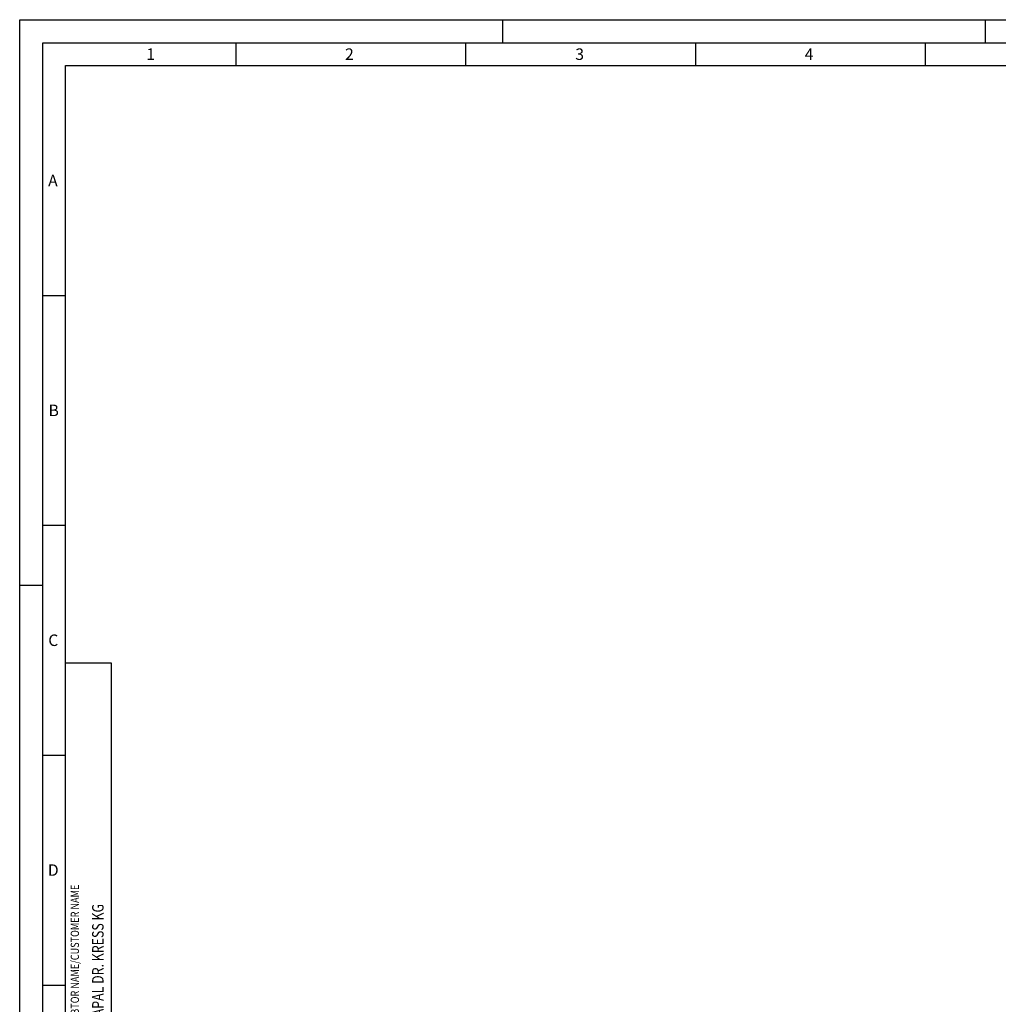
# Model space of a CAD drawing. Units: millimetres. Extents: x 0 to 594, y 0 to 420.
# Drawn here: x 0 to 213, y 206 to 420 of the extents above; entities that cross this region are included whole.
import ezdxf

# ---------------------------------------------------------------- set-up
doc = ezdxf.new("R2010")
doc.units = ezdxf.units.MM
doc.header["$LTSCALE"] = 32.67
doc.layers.add('607040921-000-01-ED1_CL', color=7, linetype='CONTINUOUS')
doc.layers.add('607040921-000-01-ED1_FORMAT', color=7, linetype='CONTINUOUS')
doc.styles.get("Standard").update_dxf_attribs({"font": 'TXT.SHX', "width": 0.7})

# ---------------------------------------------------------------- blocks, each defined once
blk = doc.blocks.new('PROJECT_BL11', base_point=(15, 145))
at = {"layer": '607040921-000-01-ED1_CL', "color": 7, "linetype": 'CONTINUOUS'}
for p, q in [((20, 280), (10, 280)), ((10, 10), (10, 280)), ((20, 10), (20, 280)), ((20, 10), (10, 10))]:
    blk.add_line(p, q, dxfattribs=at)
at = {"layer": '607040921-000-01-ED1_CL', "color": 3, "linetype": 'CONTINUOUS'}
for p, q in [((20, 200), (10, 200)), ((20, 170), (10, 170)), ((20, 130), (10, 130)), ((10, 80), (20, 80)), ((10, 50), (20, 50))]:
    blk.add_line(p, q, dxfattribs=at)
at = {"layer": '607040921-000-01-ED1_CL', "color": 2, "linetype": 'CONTINUOUS'}
for s, height, width, p in [('DEBTOR NAME/CUSTOMER NAME', 1.8, 0.807619, (12.9, 201)), ('MAPAL DR. KRESS KG', 2.5, 0.791005, (18.25, 201)), ('DEBTOR/CUSTOMER NO.', 1.8, 0.795739, (12.9, 171)), ('400013', 2.5, 0.769841, (18.25, 171)), ('SIMILAR', 1.8, 0.772109, (12.9, 131)), ('SKETCH', 1.8, 0.825397, (12.9, 81)), ('DESIGN ORDER NO.', 1.8, 0.78125, (12.9, 51)), ('2100015997', 2.5, 0.754762, (18.25, 51)), ('QUOTE', 1.8, 0.838095, (12.9, 11))]:
    blk.add_text(s, height=height, rotation=90, dxfattribs=dict(at, width=width)).set_placement(p)

msp = doc.modelspace()

# ---------------------------------------------------------------- linework, layer by layer
at = {"layer": '607040921-000-01-ED1_FORMAT', "color": 3, "linetype": 'CONTINUOUS'}
for p, q in [((0, 0), (0, 420)), ((0, 420), (594, 420)), ((105, 420), (105, 415)), ((210, 420), (210, 415)), ((5, 5), (5, 415)), ((5, 415), (589, 415)), ((47, 415), (47, 410)), ((97, 415), (97, 410)), ((147, 415), (147, 410)), ((197, 415), (197, 410)), ((5, 360), (10, 360)), ((5, 310), (10, 310)), ((0, 297), (5, 297)), ((5, 260), (10, 260)), ((5, 210), (10, 210))]:
    msp.add_line(p, q, dxfattribs=at)
at = {"layer": '607040921-000-01-ED1_FORMAT', "color": 7, "linetype": 'CONTINUOUS'}
for p, q in [((10, 10), (10, 410)), ((10, 410), (584, 410))]:
    msp.add_line(p, q, dxfattribs=at)

# ---------------------------------------------------------------- block references
at = {"layer": '607040921-000-01-ED1_CL', "color": 3, "linetype": 'CONTINUOUS'}
msp.add_blockref('PROJECT_BL11', (15, 145), dxfattribs=at)

# ---------------------------------------------------------------- texts
at = {"layer": '607040921-000-01-ED1_FORMAT', "color": 2, "linetype": 'CONTINUOUS', "char_height": 2.5, "attachment_point": 1, "line_spacing_factor": 0.9}
for s, insert, width in [('1', (27.5476, 413.75), 2.857143), ('2', (70.7798, 413.75), 3.660714), ('3', (120.869, 413.75), 3.392857), ('4', (170.7798, 413.75), 3.660714), ('A', (6.1905, 386.25), 3.928571), ('B', (6.2798, 336.25), 3.660714), ('C', (6.2202, 286.25), 3.839286), ('D', (6.131, 236.25), 4.107143)]:
    msp.add_mtext(s, dxfattribs=dict(at, insert=insert, width=width))

doc.saveas('drawing.dxf')
